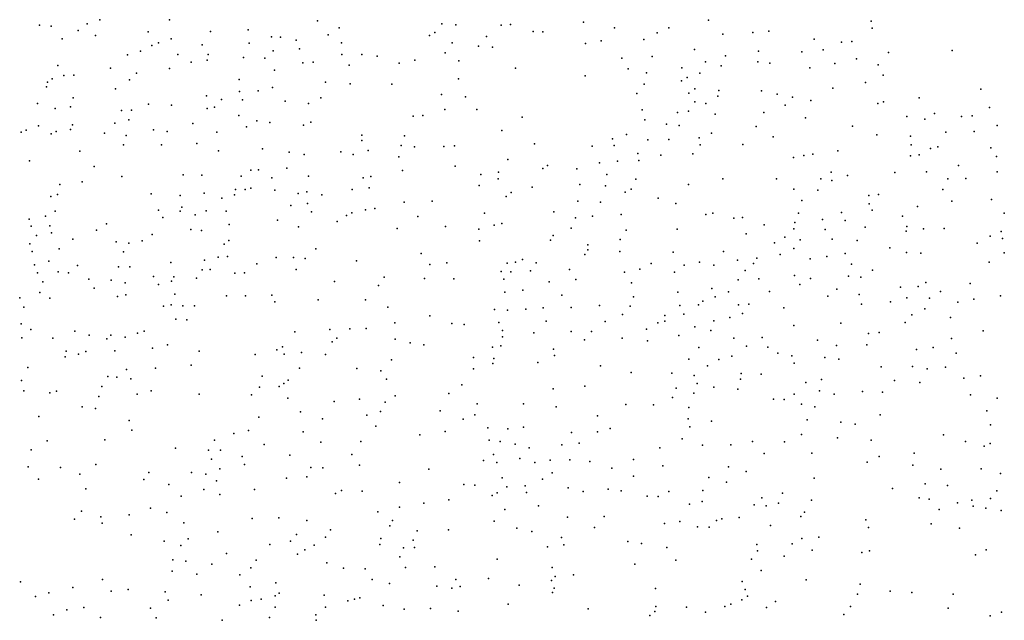
# Model space of a CAD drawing. Units: metres. Extents: x 67792 to 69520, y 446056 to 447687.
# Drawn here: x 69286 to 69384, y 447275 to 447335 of the extents above; entities that cross this region are included whole.
import ezdxf

# ---------------------------------------------------------------- set-up
doc = ezdxf.new("R2010")
doc.units = ezdxf.units.M
doc.header["$LTSCALE"] = 0.2
doc.layers.add('_3D DTM', color=62, linetype='CONTINUOUS')

msp = doc.modelspace()

# ---------------------------------------------------------------- linework, layer by layer
at = {"layer": '_3D DTM', "color": 62, "linetype": 'Continuous', "lineweight": -3}
for p in [(69293.801, 447334.731, 12.463), (69300.744, 447334.721, 14.01), (69354.431, 447334.676, 6.484), (69287.82, 447334.194, 11.319), (69288.976, 447334.099, 11.532), (69291.652, 447333.647, 12.079), (69292.566, 447334.316, 12.254), (69308.598, 447333.718, 13.671), (69315.483, 447334.617, 14.116), (69317.64, 447333.936, 13.8), (69327.864, 447334.307, 10.999), (69329.263, 447334.202, 10.651), (69333.778, 447334.187, 10.112), (69334.709, 447334.258, 10.126), (69341.992, 447334.469, 9.557), (69345.07, 447333.924, 8.893), (69350.479, 447333.909, 7.16), (69370.64, 447334.595, 7.62), (69370.74, 447333.896, 7.681), (69290.075, 447332.823, 11.821), (69293.379, 447333.172, 12.487), (69298.644, 447333.518, 13.845), (69300.926, 447332.836, 14.028), (69304.831, 447333.564, 13.256), (69310.906, 447333.008, 13.745), (69311.8, 447332.981, 13.786), (69313.36, 447332.683, 13.994), (69316.562, 447333.217, 14.058), (69326.641, 447333.168, 11.324), (69327.197, 447333.444, 11.164), (69332.34, 447333.041, 10.258), (69336.967, 447333.538, 9.784), (69337.923, 447333.527, 9.839), (69348.007, 447332.749, 7.828), (69349.312, 447333.434, 7.541), (69355.864, 447333.275, 6.626), (69358.846, 447333.453, 6.759), (69360.43, 447333.577, 6.881), (69364.966, 447332.798, 7.257), (69299.005, 447332.16, 14.01), (69299.662, 447332.419, 14.139), (69304.018, 447332.23, 13.264), (69308.699, 447332.379, 13.593), (69313.7, 447331.82, 14.199), (69317.891, 447332.437, 13.483), (69328.892, 447332.441, 10.582), (69331.545, 447332.104, 10.315), (69332.938, 447331.993, 10.155), (69342.195, 447332.358, 9.571), (69343.738, 447332.618, 9.131), (69353.039, 447331.76, 6.568), (69365.865, 447331.741, 7.25), (69367.675, 447332.489, 7.278), (69368.725, 447332.565, 7.343), (69296.557, 447331.22, 13.654), (69297.873, 447331.592, 13.968), (69301.587, 447331.268, 13.979), (69304.5, 447330.714, 13.289), (69304.601, 447331.278, 13.2), (69308.109, 447330.973, 13.604), (69310.253, 447330.914, 13.808), (69311.091, 447331.62, 13.806), (69317.923, 447331.266, 13.265), (69319.901, 447331.249, 12.807), (69321.447, 447331.081, 12.427), (69328.221, 447331.426, 10.745), (69345.815, 447330.907, 8.253), (69348.826, 447331.07, 7.637), (69356.116, 447331.114, 6.771), (69359.422, 447331.601, 6.969), (69363.746, 447331.528, 7.298), (69369.164, 447330.846, 7.351), (69372.361, 447331.457, 7.931), (69378.696, 447331.65, 9.706), (69289.639, 447330.173, 11.993), (69294.87, 447329.889, 13.367), (69300.762, 447329.855, 14.026), (69302.913, 447330.493, 13.361), (69314.046, 447330.417, 14.158), (69315.073, 447330.488, 13.939), (69318.639, 447330.207, 12.84), (69323.636, 447330.388, 11.908), (69325.183, 447330.698, 11.538), (69329.575, 447330.618, 10.46), (69335.199, 447329.903, 9.916), (69346.448, 447329.849, 7.782), (69351.795, 447329.928, 6.662), (69354.14, 447330.525, 6.732), (69355.708, 447330.122, 6.728), (69359.359, 447330.518, 6.925), (69360.529, 447330.399, 7.141), (69364.534, 447329.945, 7.34), (69367.023, 447330.363, 7.34), (69371.346, 447330.22, 7.715), (69289.076, 447328.849, 12.186), (69290.227, 447329.172, 12.283), (69291.237, 447329.195, 12.529), (69297.457, 447329.41, 14.099), (69307.699, 447328.775, 13.69), (69311.208, 447329.693, 14.092), (69329.529, 447328.845, 10.5), (69342.151, 447329.136, 9.223), (69348.277, 447329.445, 7.444), (69352.325, 447328.973, 6.851), (69353.566, 447329.41, 6.711), (69371.838, 447329.192, 7.701), (69288.489, 447328.043, 12.096), (69288.612, 447328.519, 12.122), (69295.376, 447327.848, 13.677), (69296.769, 447328.729, 13.914), (69311.026, 447327.979, 14.195), (69316.3, 447328.509, 13.103), (69318.741, 447328.33, 12.568), (69322.9, 447328.31, 12.057), (69348.015, 447328.294, 7.366), (69351.754, 447328.639, 6.928), (69353.086, 447327.829, 6.892), (69366.831, 447327.907, 7.328), (69370.088, 447328.486, 7.42), (69381.546, 447327.813, 9.603), (69291.171, 447326.96, 12.789), (69304.446, 447327.137, 13.419), (69307.712, 447327.592, 13.785), (69309.581, 447327.627, 14.119), (69315.818, 447326.954, 13.135), (69327.849, 447327.287, 10.627), (69330.246, 447327.032, 10.387), (69347.285, 447327.362, 7.529), (69352.469, 447327.4, 6.89), (69355.36, 447327.118, 6.93), (69355.467, 447327.676, 6.885), (69359.703, 447327.658, 7.23), (69361.282, 447327.306, 7.264), (69362.811, 447326.998, 7.317), (69375.418, 447326.957, 8.586), (69287.591, 447326.386, 12.093), (69289.376, 447325.897, 12.389), (69290.897, 447326.046, 12.735), (69298.674, 447326.328, 13.834), (69300.954, 447326.222, 13.787), (69304.49, 447325.889, 13.436), (69305.25, 447326.007, 13.453), (69305.933, 447326.767, 13.497), (69308.015, 447326.75, 13.839), (69312.278, 447326.628, 14.048), (69314.606, 447326.394, 13.561), (69353.091, 447326.535, 6.938), (69354.158, 447326.37, 6.907), (69362.068, 447326.21, 7.32), (69364.615, 447326.665, 7.439), (69371.315, 447326.37, 7.394), (69371.882, 447326.532, 7.707), (69382.431, 447325.968, 9.316), (69295.958, 447325.669, 14.176), (69296.966, 447325.701, 14.125), (69307.644, 447325.202, 13.796), (69325.033, 447325.106, 11.136), (69325.986, 447325.186, 10.929), (69328.167, 447325.77, 10.518), (69331.375, 447325.781, 10.196), (69335.877, 447325.033, 9.852), (69347.845, 447325.764, 7.195), (69351.357, 447325.478, 7.008), (69352.454, 447325.607, 7.004), (69355.09, 447325.308, 7.128), (69359.937, 447325.5, 7.183), (69364.114, 447324.961, 7.336), (69374.202, 447325.091, 8.144), (69376.95, 447325.378, 9.02), (69379.639, 447325.074, 9.124), (69380.689, 447325.148, 9.216), (69287.71, 447324.146, 12.624), (69291.089, 447324.245, 13.25), (69295.31, 447324.433, 14.039), (69296.707, 447324.751, 14.105), (69303.065, 447324.391, 13.497), (69308.434, 447324.073, 14.03), (69309.437, 447324.64, 14.081), (69310.761, 447324.474, 14.184), (69314.108, 447324.23, 13.531), (69314.82, 447324.508, 13.235), (69348.098, 447324.759, 7.18), (69350.242, 447324.318, 6.957), (69351.503, 447324.183, 7.108), (69359.172, 447324.103, 7.192), (69368.763, 447324.138, 7.283), (69375.99, 447324.809, 8.677), (69383.176, 447324.201, 9), (69285.975, 447323.54, 12.253), (69286.494, 447323.711, 12.359), (69288.967, 447323.372, 13.173), (69289.469, 447323.591, 13.214), (69290.889, 447323.804, 13.236), (69294.267, 447323.433, 13.985), (69296.45, 447323.189, 14.284), (69299.17, 447323.742, 14.18), (69300.507, 447323.587, 13.83), (69305.46, 447323.517, 13.793), (69319.908, 447323.243, 12.486), (69324.154, 447323.16, 11.208), (69333.859, 447323.685, 9.912), (69344.876, 447322.872, 7.811), (69346.264, 447323.301, 7.368), (69353.521, 447322.953, 7.194), (69354.724, 447323.422, 7.166), (69360.861, 447323.07, 7.248), (69371.204, 447323.245, 7.628), (69374.558, 447323.14, 8.145), (69378.074, 447323.534, 8.705), (69380.889, 447323.594, 8.922), (69296.174, 447322.28, 14.185), (69299.951, 447322.265, 13.864), (69303.473, 447322.403, 13.775), (69319.912, 447322.692, 12.563), (69323.814, 447322.206, 11.337), (69325.146, 447322.052, 10.958), (69328.092, 447322.094, 10.452), (69329.125, 447322.155, 10.42), (69337.097, 447322.354, 9.464), (69342.846, 447322.131, 8.176), (69345.029, 447322.187, 7.573), (69348.389, 447322.752, 7.046), (69350.488, 447322.795, 7.188), (69353.614, 447322.261, 7.121), (69357.871, 447322.302, 7.174), (69374.608, 447322.261, 8.126), (69376.555, 447321.897, 8.57), (69377.287, 447322.078, 8.734), (69382.543, 447321.966, 8.844), (69291.821, 447321.627, 14.039), (69305.642, 447321.679, 13.979), (69310.006, 447321.876, 14.065), (69312.669, 447321.544, 13.607), (69314.156, 447321.311, 13.242), (69317.825, 447321.551, 12.724), (69319.057, 447321.285, 12.68), (69320.553, 447321.713, 12.339), (69323.607, 447321.055, 11.422), (69347.382, 447321.389, 6.985), (69349.68, 447321.238, 7.189), (69352.86, 447321.355, 7.194), (69362.913, 447321.009, 7.448), (69363.926, 447321.198, 7.334), (69364.83, 447321.319, 7.45), (69367.332, 447321.662, 7.41), (69374.569, 447321.169, 8.041), (69375.402, 447321.261, 8.11), (69383.132, 447321.101, 8.792), (69286.812, 447320.674, 13.315), (69293.254, 447320.097, 14.468), (69312.444, 447319.942, 13.511), (69329.217, 447320.148, 10.226), (69334.446, 447320.802, 9.549), (69337.945, 447319.917, 9.311), (69338.416, 447320.211, 9.207), (69343.595, 447320.457, 7.629), (69345.361, 447320.65, 7.172), (69347.498, 447320.714, 7.023), (69379.336, 447320.2, 8.53), (69295.993, 447319.116, 14.182), (69302.1, 447319.283, 13.924), (69303.975, 447319.234, 14.066), (69307.882, 447319.15, 14.191), (69308.852, 447319.745, 14.191), (69309.606, 447319.762, 14.007), (69310.936, 447318.976, 13.661), (69314.606, 447319.146, 13.158), (69320.029, 447318.971, 12.345), (69320.803, 447319.122, 12.169), (69323.965, 447319.702, 11.176), (69331.763, 447319.321, 9.7), (69333.528, 447319.529, 9.684), (69341.311, 447319.859, 8.221), (69344.315, 447319.297, 7.364), (69366.667, 447319.525, 7.362), (69368.266, 447319.222, 7.494), (69373.001, 447319.514, 7.741), (69376.146, 447319.581, 8.23), (69383.178, 447319.589, 8.419), (69289.839, 447318.304, 14.352), (69292.047, 447318.591, 14.552), (69320.64, 447317.975, 12.26), (69331.591, 447318.218, 9.721), (69333.49, 447318.872, 9.637), (69336.859, 447318.05, 9.266), (69341.638, 447318.32, 7.839), (69344.167, 447318.173, 7.208), (69347.201, 447318.852, 6.925), (69352.451, 447318.31, 7.183), (69355.866, 447318.885, 7.395), (69361.221, 447318.887, 7.481), (69365.622, 447318.876, 7.475), (69366.713, 447318.695, 7.413), (69378.288, 447318.876, 8.455), (69380.05, 447318.912, 8.563), (69288.92, 447317.111, 14.262), (69289.604, 447317.3, 14.402), (69298.916, 447317.375, 13.793), (69301.81, 447317.231, 13.785), (69304.221, 447317.457, 14.083), (69307.216, 447317.297, 13.861), (69307.342, 447317.828, 13.985), (69308.3, 447317.806, 13.837), (69308.85, 447317.948, 13.859), (69311.249, 447317.752, 13.362), (69313.567, 447317.417, 13.073), (69314.433, 447317.588, 12.951), (69315.918, 447317.275, 12.787), (69318.936, 447317.819, 12.549), (69334.296, 447317.116, 9.501), (69334.769, 447317.516, 9.562), (69346.146, 447317.562, 6.981), (69346.749, 447317.84, 7.027), (69362.928, 447317.846, 7.531), (69365.337, 447317.737, 7.584), (69370.406, 447317.227, 7.741), (69371.353, 447317.331, 7.687), (69377.782, 447317.806, 8.282), (69301.993, 447316.058, 13.599), (69305.966, 447316.963, 13.933), (69312.846, 447316.213, 13.015), (69314.496, 447316.404, 12.927), (69324.13, 447316.556, 10.963), (69326.903, 447316.66, 10.133), (69341.41, 447316.668, 7.842), (69343.684, 447316.54, 7.124), (69349.422, 447316.951, 7.212), (69351.198, 447316.418, 7.3), (69363.737, 447316.729, 7.477), (69370.444, 447316.402, 7.834), (69375.257, 447316.11, 8.1), (69378.66, 447316.647, 8.222), (69382.632, 447316.816, 8.636), (69288.393, 447315.144, 14.309), (69289.367, 447315.648, 14.47), (69299.646, 447315.765, 13.626), (69300.088, 447315.014, 13.475), (69301.819, 447315.64, 13.586), (69303.3, 447315.278, 13.464), (69304.414, 447315.675, 13.553), (69306.398, 447315.642, 13.53), (69314.892, 447315.587, 12.796), (69318.391, 447315.232, 12.415), (69318.898, 447315.502, 12.342), (69320.273, 447315.781, 12.12), (69321.199, 447315.91, 11.857), (69325.5, 447315.126, 10.314), (69332.116, 447315.449, 9.847), (69339.032, 447315.58, 8.421), (69342.868, 447315.151, 7.159), (69345.726, 447315.309, 7.119), (69354.162, 447315.316, 7.359), (69354.852, 447315.446, 7.279), (69357.812, 447315.041, 7.659), (69363.397, 447315.451, 7.513), (69367.678, 447315.517, 7.669), (69370.725, 447315.748, 7.887), (69373.761, 447315.159, 8.229), (69383.898, 447315.444, 8.529), (69286.769, 447314.864, 13.998), (69286.962, 447314.152, 14.04), (69288.835, 447314.193, 14.518), (69294.467, 447314.405, 13.514), (69306.69, 447314.317, 13.345), (69311.503, 447314.748, 13.219), (69313.594, 447314.111, 13.057), (69317.456, 447314.641, 12.569), (69328.247, 447314.119, 9.949), (69333.087, 447314.271, 9.66), (69333.843, 447314.423, 9.485), (69341.206, 447314.975, 7.768), (69356.949, 447314.969, 7.521), (69359.973, 447314.308, 7.629), (69363.043, 447314.52, 7.577), (69365.79, 447314.825, 7.878), (69368.057, 447314.715, 7.795), (69370.044, 447314.067, 7.89), (69374.176, 447314.112, 8.195), (69287.493, 447313.244, 14.164), (69288.987, 447313.507, 14.552), (69293.499, 447313.779, 13.429), (69299.017, 447313.325, 13.447), (69302.892, 447313.821, 13.434), (69303.939, 447313.714, 13.488), (69323.419, 447313.943, 10.679), (69331.565, 447313.856, 10.132), (69338.954, 447313.22, 7.888), (69340.775, 447313.967, 7.713), (69346.239, 447313.778, 7.303), (69351.305, 447313.856, 7.335), (69358.2, 447313.403, 7.684), (69362.031, 447313.054, 7.796), (69362.947, 447313.889, 7.77), (69366.042, 447313.823, 7.991), (69374.133, 447313.657, 8.206), (69375.845, 447313.885, 8.283), (69377.907, 447313.919, 8.337), (69382.487, 447313.15, 8.213), (69383.577, 447313.638, 8.37), (69286.857, 447312.391, 14.278), (69291.124, 447312.85, 13.525), (69295.436, 447312.613, 13.418), (69296.692, 447312.458, 13.456), (69298.043, 447312.7, 13.449), (69306.211, 447312.353, 13.402), (69306.676, 447312.727, 13.457), (69331.622, 447312.689, 10.252), (69338.697, 447312.777, 7.783), (69342.429, 447312.305, 7.171), (69345.627, 447312.843, 7.271), (69361.012, 447312.493, 7.891), (69363.563, 447312.788, 7.916), (69366.759, 447312.879, 8.039), (69369.229, 447312.73, 8.016), (69381.208, 447312.472, 8.257), (69383.723, 447312.941, 8.322), (69287.08, 447311.651, 14.424), (69289.759, 447311.892, 13.764), (69296.176, 447311.589, 13.34), (69306.544, 447311.132, 13.525), (69315.342, 447311.913, 12.737), (69325.814, 447311.441, 9.823), (69342.119, 447311.344, 7.092), (69342.434, 447311.791, 7.046), (69345.62, 447311.645, 7.529), (69350.913, 447311.587, 7.48), (69355.947, 447311.624, 7.446), (69361.589, 447311.34, 7.955), (69362.93, 447311.93, 7.922), (69366.238, 447311.148, 8.339), (69368.061, 447311.438, 8.413), (69372.481, 447312.003, 8.248), (69374.145, 447311.554, 8.281), (69375.595, 447311.455, 8.388), (69383.888, 447311.515, 8.3), (69287.295, 447310.302, 14.165), (69288.721, 447310.686, 13.754), (69291.594, 447310.239, 13.002), (69295.664, 447310.119, 13.371), (69296.788, 447310.113, 13.495), (69300.887, 447310.528, 13.848), (69304.255, 447310.785, 13.943), (69305.588, 447311.081, 13.657), (69309.455, 447310.403, 13.438), (69311.384, 447311.027, 13.286), (69313.096, 447311.044, 13.101), (69314.277, 447310.939, 12.871), (69319.395, 447310.697, 11.211), (69326.678, 447310.356, 9.665), (69328.384, 447310.515, 9.551), (69334.39, 447310.46, 9.013), (69335.212, 447310.585, 8.739), (69335.915, 447310.829, 8.537), (69337.282, 447310.5, 7.902), (69348.718, 447310.458, 7.507), (69352.022, 447310.283, 7.483), (69353.533, 447310.588, 7.398), (69354.978, 447310.277, 7.578), (69357.335, 447310.785, 7.427), (69358.928, 447310.45, 7.715), (69359.255, 447310.986, 7.729), (69364.569, 447310.92, 8.325), (69368.68, 447310.381, 8.475), (69382.399, 447310.56, 8.407), (69287.596, 447309.516, 14.031), (69289.67, 447309.613, 13.184), (69290.689, 447309.527, 12.956), (69299.165, 447309.147, 13.766), (69303.996, 447309.795, 14.071), (69304.803, 447309.828, 13.91), (69307.265, 447309.48, 13.55), (69308.208, 447309.518, 13.329), (69313.385, 447309.843, 12.82), (69333.796, 447309.66, 9.179), (69334.758, 447309.622, 8.675), (69336.692, 447309.723, 7.979), (69340.592, 447309.849, 7.15), (69346.077, 447309.573, 7.655), (69347.594, 447309.865, 7.568), (69351.054, 447309.565, 7.466), (69358.092, 447309.741, 7.751), (69362.987, 447309.241, 8.438), (69368.38, 447309.165, 8.779), (69370.764, 447309.785, 8.712), (69288.13, 447308.603, 13.559), (69292.73, 447308.896, 13.018), (69294.933, 447308.784, 13.44), (69296.327, 447308.522, 13.609), (69299.673, 447308.362, 13.83), (69300.96, 447308.683, 13.936), (69301.199, 447309.122, 13.948), (69303.457, 447308.979, 13.912), (69317.191, 447308.64, 11.602), (69321.577, 447308.26, 10.315), (69322.148, 447309.078, 10.291), (69326.161, 447308.94, 9.591), (69329.069, 447308.93, 9.404), (69334.053, 447308.878, 8.679), (69338.581, 447308.628, 6.878), (69341.212, 447308.864, 6.952), (69346.764, 447308.524, 7.754), (69357.395, 447308.817, 7.622), (69359.451, 447308.92, 7.771), (69363.546, 447308.354, 8.642), (69364.581, 447308.96, 8.616), (69369.611, 447309.084, 8.79), (69375.319, 447308.159, 8.66), (69376.081, 447308.536, 8.674), (69380.5, 447308.462, 8.546), (69287.849, 447307.567, 13.309), (69293.26, 447307.972, 13.151), (69296.392, 447307.329, 13.488), (69301.28, 447307.392, 13.899), (69306.435, 447307.209, 13.291), (69308.325, 447307.226, 13.067), (69310.94, 447307.3, 12.711), (69334.156, 447307.59, 8.066), (69335.937, 447307.787, 7.544), (69339.814, 447307.274, 6.984), (69351.395, 447307.582, 7.41), (69354.774, 447307.959, 7.495), (69356.419, 447307.619, 7.819), (69360.521, 447307.647, 8.413), (69366.338, 447307.192, 8.986), (69367.224, 447307.885, 9.053), (69369.439, 447307.344, 8.973), (69373.554, 447308.09, 8.732), (69377.545, 447307.655, 8.482), (69383.524, 447307.236, 8.543), (69285.834, 447307.016, 13.617), (69288.832, 447306.986, 12.944), (69295.588, 447307.152, 13.559), (69300.162, 447306.201, 13.877), (69300.925, 447306.335, 13.894), (69302.083, 447306.236, 13.778), (69303.234, 447306.222, 13.685), (69311.24, 447306.637, 12.501), (69315.545, 447306.812, 11.59), (69320.287, 447306.815, 10.695), (69343.594, 447306.255, 7.394), (69346.643, 447306.193, 7.612), (69346.98, 447307.131, 7.642), (69351.567, 447306.272, 7.575), (69353.457, 447306.336, 7.526), (69353.857, 447306.681, 7.575), (69355.11, 447307.109, 7.779), (69357.441, 447306.334, 7.934), (69358.453, 447306.384, 8.065), (69369.665, 447306.404, 9.119), (69372.552, 447306.63, 8.906), (69374.205, 447307.019, 8.741), (69376.436, 447306.98, 8.616), (69379.263, 447306.6, 8.699), (69380.878, 447306.887, 8.438), (69286.23, 447306.107, 13.157), (69322.513, 447306.091, 10.296), (69326.692, 447305.219, 9.555), (69333.136, 447305.851, 8.066), (69334.419, 447305.787, 7.529), (69336.232, 447305.9, 6.93), (69337.968, 447306.016, 6.976), (69340.769, 447306.065, 7.18), (69345.859, 447305.358, 7.513), (69350.079, 447305.266, 7.613), (69351.983, 447305.394, 7.464), (69357.819, 447305.467, 8.063), (69361.931, 447306.029, 8.905), (69374.704, 447305.331, 8.788), (69375.995, 447305.935, 8.67), (69285.975, 447304.445, 12.97), (69301.393, 447304.886, 13.536), (69302.497, 447304.817, 13.226), (69323.189, 447304.539, 9.957), (69328.872, 447304.477, 9.084), (69330.094, 447304.372, 8.64), (69333.553, 447304.577, 7.575), (69338.263, 447304.681, 6.876), (69344.148, 447304.648, 7.555), (69349.399, 447304.535, 7.585), (69350.095, 447304.713, 7.644), (69354.957, 447304.734, 7.883), (69356.546, 447305.049, 7.893), (69362.951, 447304.255, 9.306), (69367.61, 447304.494, 9.555), (69374.024, 447304.571, 8.881), (69378.551, 447305.062, 8.617), (69286.956, 447303.853, 12.938), (69291.329, 447303.715, 13.18), (69292.756, 447303.309, 13.368), (69294.912, 447303.298, 13.522), (69297.569, 447303.504, 13.973), (69298.234, 447303.71, 14.03), (69313.238, 447303.629, 11.391), (69316.723, 447303.883, 11.099), (69318.706, 447303.932, 10.594), (69320.345, 447303.976, 10.296), (69333.918, 447303.779, 7.187), (69337.044, 447303.542, 7.041), (69340.758, 447303.653, 7.307), (69342.784, 447303.683, 7.343), (69348.269, 447303.907, 7.567), (69351.49, 447303.28, 7.508), (69353.069, 447304.128, 7.736), (69354.662, 447303.766, 7.845), (69370.361, 447303.468, 9.457), (69371.441, 447303.557, 9.276), (69381.785, 447303.733, 8.599), (69286.045, 447303.036, 13.038), (69289.139, 447302.989, 13.07), (69294.51, 447302.937, 13.496), (69296.326, 447303.099, 13.877), (69300.563, 447302.327, 13.428), (69316.958, 447302.636, 10.661), (69317.405, 447302.999, 10.643), (69323.231, 447302.917, 9.862), (69324.74, 447302.538, 9.799), (69326.088, 447302.341, 9.428), (69333.936, 447303.145, 6.983), (69342.086, 447302.851, 7.411), (69345.825, 447303.016, 7.53), (69348.362, 447302.726, 7.51), (69356.948, 447303.008, 8.215), (69359.77, 447303.066, 8.948), (69365.305, 447302.821, 9.644), (69370.212, 447302.351, 9.518), (69378.632, 447302.956, 8.669), (69290.469, 447301.716, 13.438), (69291.7, 447301.426, 13.601), (69292.42, 447301.68, 13.498), (69295.306, 447301.756, 13.775), (69299.067, 447301.997, 13.826), (69303.699, 447301.704, 12.452), (69309.276, 447301.372, 11.953), (69311.432, 447301.834, 11.664), (69312.003, 447302.124, 11.355), (69312.162, 447301.409, 11.246), (69313.912, 447301.571, 11.095), (69316.307, 447301.368, 10.566), (69332.927, 447302.116, 7.096), (69333.758, 447302.233, 6.996), (69338.987, 447301.915, 7.201), (69353.464, 447302.079, 7.879), (69358.217, 447302.223, 8.755), (69360.346, 447302.123, 9.182), (69361.338, 447301.518, 9.396), (69367.17, 447302.263, 9.931), (69375.15, 447301.863, 8.942), (69376.827, 447302.083, 8.77), (69379.103, 447301.508, 8.573), (69290.356, 447301.134, 13.47), (69302.924, 447300.33, 12.426), (69322.857, 447300.85, 9.555), (69331.018, 447301.088, 7.512), (69332.957, 447300.479, 6.852), (69333.052, 447300.968, 6.899), (69337.446, 447300.568, 7.094), (69339.088, 447301.272, 7.145), (69352.465, 447300.909, 7.787), (69355.461, 447300.862, 8.303), (69356.773, 447301.203, 8.596), (69362.734, 447301.256, 9.617), (69362.966, 447300.519, 9.861), (69366.007, 447301.091, 9.987), (69367.41, 447300.911, 9.949), (69286.655, 447300.082, 13.459), (69296.47, 447299.891, 14.129), (69299.367, 447300.01, 13.374), (69313.707, 447300.012, 10.881), (69319.416, 447299.967, 9.836), (69321.804, 447299.761, 9.519), (69331.023, 447299.937, 7.223), (69343.688, 447300.234, 7.275), (69346.74, 447299.576, 7.389), (69350.788, 447299.507, 7.697), (69354.331, 447300.241, 8.186), (69357.699, 447299.485, 9.154), (69359.682, 447299.42, 9.494), (69371.64, 447300.15, 9.393), (69374.758, 447300.193, 9.151), (69376.208, 447299.961, 8.8), (69378.034, 447300.122, 8.861), (69286.023, 447298.799, 13.797), (69294.619, 447299.195, 13.9), (69295.506, 447299.11, 14.088), (69296.89, 447298.963, 14.018), (69309.967, 447299.214, 11.547), (69312.128, 447298.502, 11.103), (69312.582, 447298.819, 10.983), (69322.37, 447298.914, 9.286), (69329.884, 447298.351, 7.416), (69353.025, 447299.3, 7.991), (69353.3, 447298.503, 8.174), (69357.613, 447298.919, 9.169), (69364.144, 447298.6, 10.218), (69365.682, 447298.87, 10.232), (69372.959, 447298.794, 9.365), (69375.472, 447298.597, 9.046), (69379.86, 447299.022, 8.764), (69381.528, 447299.247, 8.533), (69286.263, 447297.758, 13.702), (69288.827, 447297.561, 13.684), (69289.49, 447297.721, 13.616), (69294.026, 447298.185, 14.036), (69297.534, 447297.439, 13.779), (69298.915, 447297.764, 13.346), (69303.694, 447297.431, 12.445), (69309.71, 447298.112, 11.552), (69311.664, 447298.203, 11.208), (69328.583, 447297.483, 7.534), (69338.968, 447297.942, 7.148), (69342.105, 447298.238, 7.195), (69351.211, 447298.037, 7.749), (69352.969, 447297.537, 8.14), (69354.962, 447298.114, 8.568), (69357.344, 447297.924, 9.202), (69362.964, 447297.414, 10.322), (69365.507, 447297.773, 10.387), (69366.961, 447297.421, 10.157), (69369.758, 447297.696, 9.722), (69371.775, 447297.634, 9.47), (69293.703, 447297.176, 13.999), (69308.921, 447297.345, 11.801), (69312.541, 447297.027, 10.867), (69317.139, 447296.699, 10.087), (69319.675, 447296.938, 9.742), (69322.221, 447296.644, 9.019), (69323.226, 447297.266, 8.863), (69331.384, 447296.448, 6.926), (69336.018, 447296.47, 6.961), (69346.188, 447296.407, 7.513), (69350.839, 447297.104, 7.721), (69360.897, 447296.914, 9.992), (69361.968, 447296.88, 10.168), (69363.689, 447296.431, 10.482), (69380.538, 447297.346, 8.744), (69383.187, 447297.021, 8.484), (69292.069, 447296.163, 13.641), (69293.381, 447296.007, 13.914), (69313.802, 447295.68, 10.62), (69321.784, 447295.692, 9.073), (69327.725, 447295.757, 7.523), (69339.263, 447296.155, 7.137), (69348.971, 447296.368, 7.593), (69352.47, 447296.108, 8.187), (69365.038, 447296.159, 10.505), (69382.16, 447295.751, 8.435), (69287.747, 447295.213, 13.64), (69296.752, 447294.811, 13.493), (69309.653, 447295.147, 11.435), (69315.993, 447294.975, 10.025), (69320.41, 447295.349, 9.411), (69330.013, 447294.919, 6.905), (69331.169, 447295.352, 6.886), (69343.393, 447295.283, 7.325), (69352.402, 447294.963, 8.475), (69354.728, 447294.726, 8.973), (69364.257, 447294.873, 10.571), (69367.621, 447294.622, 10.069), (69369.046, 447294.441, 9.652), (69371.544, 447295.371, 9.395), (69297.005, 447293.833, 13.481), (69307.155, 447293.52, 11.859), (69308.628, 447293.8, 11.395), (69314.063, 447293.686, 10.349), (69321.3, 447294.228, 9.098), (69328.218, 447293.699, 7.267), (69332.47, 447294.076, 6.91), (69334.455, 447293.968, 7.128), (69336.021, 447294.152, 7.112), (69340.803, 447293.592, 7.158), (69343.386, 447293.677, 7.27), (69344.655, 447293.997, 7.228), (69352.561, 447294.178, 8.605), (69382.513, 447294.371, 8.4), (69288.574, 447292.761, 13.699), (69294.328, 447292.887, 13.807), (69305.25, 447292.84, 12.065), (69315.815, 447292.649, 9.82), (69319.809, 447292.71, 9.026), (69325.685, 447293.385, 7.897), (69332.576, 447292.856, 7.044), (69333.697, 447292.693, 7.195), (69341.549, 447292.544, 7.191), (69351.83, 447292.984, 8.623), (69358.819, 447292.715, 9.987), (69362.009, 447292.671, 10.391), (69363.712, 447293.397, 10.391), (69367.27, 447293.089, 9.814), (69370.633, 447292.833, 9.449), (69377.849, 447293.38, 8.544), (69380.049, 447292.693, 8.221), (69382.49, 447292.514, 8.132), (69286.979, 447291.871, 13.594), (69301.351, 447292.052, 13.006), (69304.632, 447291.841, 12.281), (69305.838, 447291.841, 11.842), (69310.187, 447292.414, 10.907), (69335.19, 447292.434, 7.075), (69336.574, 447292.091, 7.256), (69339.841, 447292.379, 7.245), (69349.589, 447292.09, 8.007), (69353.838, 447292.354, 9.134), (69356.65, 447292.369, 9.732), (69359.976, 447291.528, 10.333), (69364.744, 447291.56, 10.106), (69374.924, 447291.538, 8.714), (69381.883, 447292.256, 8.122), (69304.929, 447290.963, 11.966), (69307.988, 447291.213, 11.338), (69312.741, 447291.352, 10.408), (69318.93, 447291.399, 9.292), (69332.02, 447290.807, 7.308), (69333.03, 447291.426, 7.214), (69333.35, 447290.612, 7.179), (69335.653, 447291.002, 7.122), (69337.151, 447290.618, 7.123), (69338.653, 447290.841, 7.222), (69340.625, 447290.889, 7.122), (69342.624, 447290.71, 7.137), (69346.979, 447290.912, 7.546), (69370.233, 447290.637, 9.409), (69371.426, 447291.224, 9.297), (69286.68, 447290.182, 13.47), (69289.89, 447290.111, 13.69), (69293.414, 447290.427, 13.502), (69298.704, 447289.621, 13.11), (69302.944, 447289.636, 12.551), (69305.759, 447289.983, 11.529), (69308.234, 447290.419, 11.118), (69314.841, 447290.108, 9.753), (69316.033, 447290.094, 9.388), (69319.673, 447290.361, 8.727), (69326.579, 447289.943, 6.898), (69338.862, 447289.586, 7.19), (69344.81, 447290.051, 7.397), (69349.888, 447290.272, 8.28), (69356.441, 447290.175, 9.834), (69358.177, 447289.718, 10.081), (69374.777, 447290.365, 8.733), (69377.588, 447289.951, 8.293), (69381.585, 447289.983, 7.452), (69287.702, 447288.948, 13.603), (69291.84, 447289.448, 13.546), (69298.19, 447288.927, 13.035), (69304.363, 447289.44, 11.98), (69305.442, 447288.807, 11.454), (69312.405, 447289.044, 10.122), (69314.434, 447289.198, 9.765), (69323.663, 447288.619, 7.217), (69333.884, 447289.099, 7.109), (69337.89, 447288.949, 7.052), (69346.983, 447289.264, 7.664), (69354.467, 447289.112, 9.524), (69356.228, 447288.652, 9.963), (69364.948, 447289.052, 9.564), (69383.515, 447289.507, 7.104), (69292.413, 447287.997, 13.704), (69300.697, 447288.429, 12.748), (69304.164, 447287.922, 11.606), (69309.217, 447287.93, 10.528), (69317.895, 447287.84, 8.681), (69319.947, 447287.775, 8.19), (69330.064, 447288.426, 6.992), (69331.151, 447288.358, 7.246), (69333.399, 447287.606, 7.063), (69334.362, 447288.183, 7.2), (69336.191, 447288.304, 7.07), (69336.297, 447287.644, 7.122), (69340.458, 447288.108, 7.221), (69341.96, 447287.718, 7.337), (69344.439, 447287.96, 7.322), (69345.747, 447287.796, 7.536), (69350.499, 447287.714, 8.77), (69353.887, 447287.843, 9.122), (69361.796, 447287.559, 9.761), (69372.746, 447288.03, 8.666), (69376.002, 447288.502, 8.462), (69378.232, 447288.31, 8.145), (69383.167, 447287.798, 6.544), (69301.909, 447287.268, 12.215), (69305.776, 447287.417, 11.097), (69317.272, 447287.517, 8.852), (69328.585, 447286.899, 6.986), (69332.887, 447287.316, 7.149), (69348.333, 447287.248, 8.097), (69349.425, 447287.241, 8.473), (69353.822, 447286.733, 9.613), (69359.754, 447287.096, 9.787), (69361.404, 447286.576, 9.791), (69364.689, 447286.873, 9.469), (69375.42, 447287.098, 8.18), (69376.417, 447286.968, 8.063), (69379.23, 447286.599, 7.452), (69380.656, 447286.878, 7.407), (69382.538, 447287.038, 6.498), (69292.003, 447285.785, 13.676), (69298.86, 447286.072, 12.557), (69300.476, 447285.625, 12.062), (69321.517, 447285.703, 7.287), (69323.663, 447286.183, 6.961), (69326.09, 447286.554, 6.954), (69334.167, 447285.951, 7.06), (69337.503, 447286.298, 7.031), (69352.539, 447286.479, 9.091), (69358.97, 447286.4, 9.84), (69360.192, 447286.285, 9.682), (69363.984, 447285.668, 9.364), (69377.396, 447285.93, 7.658), (69380.8, 447286.259, 7.2), (69382.046, 447286.076, 6.485), (69383.571, 447285.838, 5.951), (69291.281, 447284.959, 13.715), (69293.917, 447285.205, 13.189), (69296.744, 447285.407, 12.797), (69309.001, 447285.049, 10.205), (69311.658, 447285.108, 9.846), (69314.419, 447284.832, 9.297), (69322.968, 447284.841, 6.901), (69333.104, 447284.764, 7.106), (69340.409, 447285.161, 7.289), (69344.059, 447285.224, 7.407), (69351.565, 447284.754, 8.873), (69355.235, 447284.846, 9.49), (69355.758, 447285.012, 9.547), (69357.478, 447285.136, 9.728), (69363.645, 447285.247, 9.357), (69370.099, 447284.89, 9.134), (69294.032, 447284.577, 13.077), (69302.198, 447284.603, 11.507), (69305.576, 447283.695, 10.761), (69316.786, 447283.922, 8.478), (69322.708, 447284.305, 6.897), (69325.423, 447283.812, 7.188), (69328.526, 447283.912, 7.2), (69335.334, 447284.083, 7.079), (69336.835, 447283.751, 7.157), (69343.082, 447284.146, 7.313), (69350.065, 447284.531, 8.657), (69353.357, 447284.194, 9.124), (69354.498, 447284.166, 9.289), (69360.613, 447284.35, 9.378), (69370.382, 447284.158, 8.942), (69376.615, 447284.519, 7.623), (69379.45, 447284.06, 7.017), (69296.925, 447283.406, 12.58), (69300.228, 447282.785, 11.763), (69302.621, 447283.007, 11.198), (69312.818, 447282.774, 9.343), (69313.388, 447283.439, 9.29), (69316.3, 447283.178, 8.52), (69321.797, 447283.031, 6.917), (69325.022, 447282.896, 7.231), (69339.808, 447283.143, 7.19), (69346.388, 447282.739, 7.761), (69363.721, 447283.033, 9.049), (69365.426, 447283.177, 8.848), (69301.894, 447282.343, 11.285), (69310.74, 447282.461, 9.834), (69314.239, 447281.932, 8.899), (69315.176, 447282.38, 8.663), (69321.696, 447282.432, 7.018), (69324.074, 447282.1, 7.193), (69325.141, 447282.142, 7.23), (69338.39, 447282.229, 7.427), (69340.044, 447282.403, 7.241), (69347.758, 447282.534, 7.973), (69350.28, 447282.149, 8.548), (69359.238, 447282.456, 9.144), (69359.327, 447281.804, 9.069), (69362.779, 447282.515, 8.998), (69364.754, 447281.892, 8.673), (69370.463, 447281.824, 8.204), (69382.076, 447281.931, 5.572), (69301.087, 447280.935, 11.11), (69302.368, 447280.778, 10.924), (69306.434, 447281.565, 10.399), (69309.397, 447280.889, 9.937), (69313.494, 447281.471, 8.942), (69323.682, 447281.225, 7.209), (69333.38, 447280.987, 7.147), (69351.173, 447280.902, 8.533), (69358.703, 447280.989, 8.981), (69361.984, 447281.301, 8.875), (69369.693, 447281.655, 8.404), (69381.026, 447281.409, 5.992), (69301.018, 447279.784, 10.986), (69304.986, 447280.502, 10.43), (69308.871, 447280.11, 9.884), (69316.434, 447280.636, 7.979), (69318.092, 447280.102, 7.556), (69320.24, 447280.018, 7.084), (69324.249, 447280.172, 7.101), (69327.177, 447280.232, 7.076), (69338.861, 447280.166, 7.289), (69347.106, 447280.485, 7.815), (69359.68, 447279.874, 9.067), (69294.091, 447278.963, 12.707), (69303.48, 447279.503, 10.612), (69307.774, 447279.419, 10.111), (69320.933, 447278.964, 6.908), (69329.264, 447278.974, 7.009), (69332.513, 447279.07, 7.208), (69338.805, 447278.875, 7.318), (69339.158, 447279.275, 7.268), (69340.989, 447279.414, 7.261), (69357.788, 447278.771, 9.113), (69364.163, 447278.921, 8.507), (69285.915, 447278.725, 13.564), (69291.121, 447278.179, 12.91), (69294.936, 447277.804, 12.566), (69296.643, 447277.962, 12.206), (69308.799, 447278.222, 9.662), (69311.356, 447278.634, 9.069), (69322.671, 447278.556, 6.93), (69327.378, 447278.286, 7.052), (69328.877, 447278.094, 7.045), (69329.691, 447278.264, 6.988), (69335.57, 447278.383, 7.201), (69339.063, 447278.111, 7.227), (69349.162, 447278.064, 8.249), (69358.087, 447277.957, 9.035), (69369.528, 447278.496, 8.21), (69372.546, 447277.796, 7.49), (69287.407, 447277.262, 13.112), (69288.742, 447277.627, 13.105), (69300.329, 447277.741, 11.086), (69300.631, 447276.896, 11.106), (69303.896, 447277.43, 10.39), (69308.887, 447276.874, 9.706), (69309.892, 447277.013, 9.565), (69311.281, 447277.329, 9.241), (69311.674, 447277.608, 8.906), (69316.172, 447277.394, 7.623), (69318.513, 447276.85, 6.96), (69319.166, 447277.018, 7.008), (69319.713, 447277.135, 7.008), (69338.898, 447277.652, 7.321), (69357.751, 447276.921, 9.133), (69358.323, 447277.292, 9.031), (69361.122, 447276.781, 8.735), (69369.273, 447277.516, 8.114), (69374.697, 447277.679, 7.148), (69378.79, 447277.486, 6.395), (69290.545, 447275.935, 12.954), (69292.209, 447276.189, 12.72), (69298.873, 447276.1, 11.554), (69307.719, 447276.399, 9.897), (69311.265, 447276.192, 9.303), (69316.302, 447276.217, 7.326), (69322.032, 447276.381, 6.894), (69324.136, 447276.02, 7.004), (69326.765, 447276.08, 7.094), (69329.495, 447275.808, 7.133), (69334.477, 447276.506, 7.235), (69342.456, 447276.048, 7.683), (69349.207, 447276.257, 8.184), (69352.236, 447276.195, 8.702), (69356.071, 447276.264, 8.991), (69356.666, 447276.5, 9.104), (69360.206, 447276.171, 8.699), (69368.579, 447276.281, 8.244), (69378.319, 447276.098, 6.073), (69289.195, 447275.43, 13.067), (69293.883, 447275.181, 12.504), (69299.41, 447275.13, 11.318), (69305.987, 447274.896, 10.178), (69310.717, 447275.167, 9.352), (69315.322, 447275.449, 7.467), (69315.376, 447274.918, 7.174), (69348.591, 447275.39, 8.154), (69349.077, 447275.759, 8.195), (69354.143, 447275.719, 8.862), (69367.913, 447275.481, 8.365), (69382.503, 447275.337, 4.225), (69383.631, 447275.702, 4.049)]:
    msp.add_point(p, dxfattribs=at)

doc.saveas('drawing.dxf')
